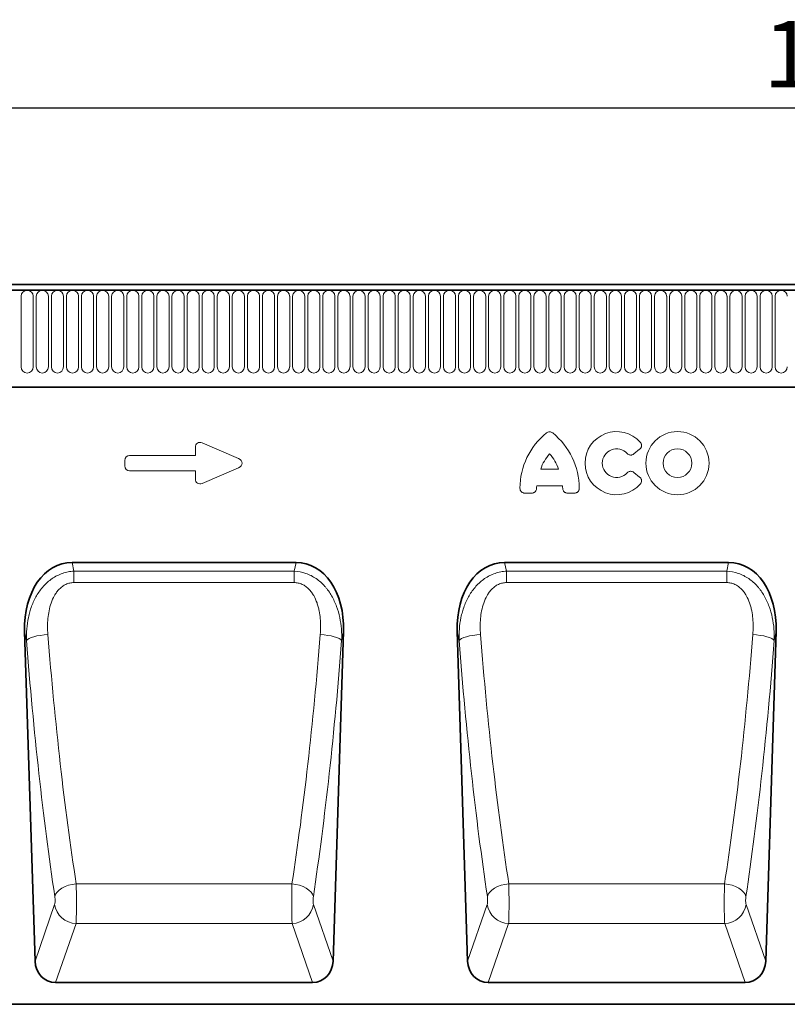
# Model space of a CAD drawing. Units: millimetres. Extents: x -408 to 1372, y -421 to 836.
# Drawn here: x 482 to 764, y 457 to 819 of the extents above; entities that cross this region are included whole.
import ezdxf

# ---------------------------------------------------------------- set-up
doc = ezdxf.new("R2010")
doc.units = ezdxf.units.MM
doc.linetypes.add('SLD-Durchgehend', pattern=[0])
for name, color, linetype, lineweight in [('133530', 7, 'Continuous', 25), ('DIMENSION', 3, 'Continuous', 25), ('TANGENT_EDGES', 4, 'Continuous', 25)]:
    doc.layers.add(name, color=color, linetype=linetype, lineweight=lineweight)
doc.styles.add('BEMSTIL', font='arial.ttf', dxfattribs={"width": 0.8})
doc.dimstyles.new('BEMASS$0', dxfattribs={"dimscale": 10, "dimtxt": 3.5, "dimasz": 3.5, "dimexe": 2, "dimexo": 0, "dimgap": 1, "dimtad": 1, "dimdec": 1, "dimtxsty": 'BEMSTIL', "dimcen": 3, "dimclrd": 3, "dimclre": 3, "dimclrt": 4, "dimadec": 0, "dimazin": 0, "dimtfac": 1, "dimtdec": 1, "dimtofl": 0, "dimtmove": 0, "dimatfit": 0, "dimfxl": 0, "dimtolj": 1, "dimlwd": -1, "dimlwe": -1, "dimarcsym": 0})

# ---------------------------------------------------------------- blocks, each defined once
blk = doc.blocks.new('*D32')
at = {"layer": 'Defpoints', "color": 0}
for p in [(1292.72, 786.61), (292.72, 701.11), (1292.72, 701.11)]:
    blk.add_point(p, dxfattribs=at)
at = {"layer": 'DIMENSION', "color": 3}
for p, q in [((292.72, 736.11), (292.72, 800.61)), ((1292.72, 736.11), (1292.72, 800.61)), ((317.22, 786.61), (1268.22, 786.61))]:
    blk.add_line(p, q, dxfattribs=at)
for points in [[(317.22, 790.69), (317.22, 782.53), (292.72, 786.61)], [(1268.22, 790.69), (1268.22, 782.53), (1292.72, 786.61)]]:
    blk.add_solid(points, dxfattribs=at)
at = {"layer": 'DIMENSION', "color": 4, "insert": (792.72, 818.63), "char_height": 24.5, "attachment_point": 2, "style": 'BEMSTIL'}
blk.add_mtext('\\A1;1000', dxfattribs=at)
blk = doc.blocks.new('1031260-M_E_FRONT VIEW')
at = {"layer": '133530', "linetype": 'SLD-Durchgehend', "lineweight": 35}
for p, q in [((1872.12, 1280.49), (873.12, 1280.49)), ((1871.62, 1282.62), (873.62, 1282.62)), ((903.62, 1244.82), (1742.62, 1244.82)), ((1081.1, 1180.27), (1163.52, 1180.27)), ((1240.3, 1180.27), (1322.73, 1180.27)), ((1063.63, 1154.84), (1067.46, 1033.55)), ((1177.16, 1033.55), (1180.99, 1154.84)), ((1222.83, 1154.84), (1226.67, 1033.55)), ((1336.37, 1033.55), (1340.2, 1154.84)), ((1075.01, 1025.62), (1169.61, 1025.62)), ((1234.22, 1025.62), (1328.81, 1025.62)), ((1860.62, 1017.62), (861.62, 1017.62))]:
    blk.add_line(p, q, dxfattribs=at)
for centre, major_axis, ratio, start_param, end_param in [((1084.04, 1151.99), (5.82, -27.99), 0.699581, 2.997096, 4.466915), ((1160.58, 1151.99), (5.82, 27.99), 0.699581, 4.957863, 6.427682), ((1243.24, 1151.99), (5.82, -27.99), 0.699581, 2.997096, 4.466915), ((1319.79, 1151.99), (5.82, 27.99), 0.699581, 4.957863, 6.427682), ((1075.56, 1034.45), (-2.92, -8.43), 0.896731, 5.115582, 6.584642), ((1169.06, 1034.45), (-2.92, 8.43), 0.896731, 2.840135, 4.309196), ((1234.76, 1034.45), (-2.92, -8.43), 0.896731, 5.115582, 6.584642), ((1328.27, 1034.45), (-2.92, 8.43), 0.896731, 2.840135, 4.309196)]:
    blk.add_ellipse(centre, major_axis=major_axis, ratio=ratio, start_param=start_param, end_param=end_param, dxfattribs=at)
at = {"layer": 'TANGENT_EDGES', "linetype": 'SLD-Durchgehend', "lineweight": 18}
for p, q in [((873.62, 1280.49), (1871.62, 1280.49)), ((1062.36, 1252.24), (1062.36, 1278.24)), ((1066.83, 1278.24), (1066.83, 1252.24)), ((1067.91, 1252.24), (1067.91, 1278.24)), ((1072.38, 1278.24), (1072.38, 1252.24)), ((1073.46, 1252.24), (1073.46, 1278.24)), ((1077.93, 1278.24), (1077.93, 1252.24)), ((1079.01, 1252.24), (1079.01, 1278.24)), ((1083.48, 1278.24), (1083.48, 1252.24)), ((1084.56, 1252.24), (1084.56, 1278.24)), ((1089.03, 1278.24), (1089.03, 1252.24)), ((1090.11, 1252.24), (1090.11, 1278.24)), ((1094.58, 1278.24), (1094.58, 1252.24)), ((1095.66, 1252.24), (1095.66, 1278.24)), ((1100.13, 1278.24), (1100.13, 1252.24)), ((1101.21, 1252.24), (1101.21, 1278.24)), ((1105.68, 1278.24), (1105.68, 1252.24)), ((1106.76, 1252.24), (1106.76, 1278.24)), ((1111.23, 1278.24), (1111.23, 1252.24)), ((1112.31, 1252.24), (1112.31, 1278.24)), ((1116.78, 1278.24), (1116.78, 1252.24)), ((1117.86, 1252.24), (1117.86, 1278.24)), ((1122.33, 1278.24), (1122.33, 1252.24)), ((1123.41, 1252.24), (1123.41, 1278.24)), ((1127.88, 1278.24), (1127.88, 1252.24)), ((1128.96, 1252.24), (1128.96, 1278.24)), ((1133.43, 1278.24), (1133.43, 1252.24)), ((1134.51, 1252.24), (1134.51, 1278.24)), ((1138.98, 1278.24), (1138.98, 1252.24)), ((1140.06, 1252.24), (1140.06, 1278.24)), ((1144.53, 1278.24), (1144.53, 1252.24)), ((1145.61, 1252.24), (1145.61, 1278.24)), ((1150.08, 1278.24), (1150.08, 1252.24)), ((1151.16, 1252.24), (1151.16, 1278.24)), ((1155.63, 1278.24), (1155.63, 1252.24)), ((1156.71, 1252.24), (1156.71, 1278.24)), ((1161.18, 1278.24), (1161.18, 1252.24)), ((1162.26, 1252.24), (1162.26, 1278.24)), ((1166.73, 1278.24), (1166.73, 1252.24)), ((1167.81, 1252.24), (1167.81, 1278.24)), ((1172.28, 1278.24), (1172.28, 1252.24)), ((1173.36, 1252.24), (1173.36, 1278.24)), ((1177.83, 1278.24), (1177.83, 1252.24)), ((1178.91, 1252.24), (1178.91, 1278.24)), ((1183.38, 1278.24), (1183.38, 1252.24)), ((1184.46, 1252.24), (1184.46, 1278.24)), ((1188.93, 1278.24), (1188.93, 1252.24)), ((1190.01, 1252.24), (1190.01, 1278.24)), ((1194.48, 1278.24), (1194.48, 1252.24)), ((1195.56, 1252.24), (1195.56, 1278.24)), ((1200.03, 1278.24), (1200.03, 1252.24)), ((1201.11, 1252.24), (1201.11, 1278.24)), ((1205.58, 1278.24), (1205.58, 1252.24)), ((1206.66, 1252.24), (1206.66, 1278.24)), ((1211.13, 1278.24), (1211.13, 1252.24)), ((1212.21, 1252.24), (1212.21, 1278.24)), ((1216.68, 1278.24), (1216.68, 1252.24)), ((1217.76, 1252.24), (1217.76, 1278.24)), ((1222.23, 1278.24), (1222.23, 1252.24)), ((1223.31, 1252.24), (1223.31, 1278.24)), ((1227.78, 1278.24), (1227.78, 1252.24)), ((1228.86, 1252.24), (1228.86, 1278.24)), ((1233.33, 1278.24), (1233.33, 1252.24)), ((1234.41, 1252.24), (1234.41, 1278.24)), ((1238.88, 1278.24), (1238.88, 1252.24)), ((1239.96, 1252.24), (1239.96, 1278.24)), ((1244.43, 1278.24), (1244.43, 1252.24)), ((1245.51, 1252.24), (1245.51, 1278.24)), ((1249.98, 1278.24), (1249.98, 1252.24)), ((1251.06, 1252.24), (1251.06, 1278.24)), ((1255.53, 1278.24), (1255.53, 1252.24)), ((1256.61, 1252.24), (1256.61, 1278.24)), ((1261.08, 1278.24), (1261.08, 1252.24)), ((1262.16, 1252.24), (1262.16, 1278.24)), ((1266.63, 1278.24), (1266.63, 1252.24)), ((1267.71, 1252.24), (1267.71, 1278.24)), ((1272.18, 1278.24), (1272.18, 1252.24)), ((1273.26, 1252.24), (1273.26, 1278.24)), ((1277.73, 1278.24), (1277.73, 1252.24)), ((1278.81, 1252.24), (1278.81, 1278.24)), ((1283.28, 1278.24), (1283.28, 1252.24)), ((1284.36, 1252.24), (1284.36, 1278.24)), ((1288.83, 1278.24), (1288.83, 1252.24)), ((1289.91, 1252.24), (1289.91, 1278.24)), ((1294.38, 1278.24), (1294.38, 1252.24)), ((1295.46, 1252.24), (1295.46, 1278.24)), ((1299.93, 1278.24), (1299.93, 1252.24)), ((1301.01, 1252.24), (1301.01, 1278.24)), ((1305.48, 1278.24), (1305.48, 1252.24)), ((1306.56, 1252.24), (1306.56, 1278.24)), ((1311.03, 1278.24), (1311.03, 1252.24)), ((1312.11, 1252.24), (1312.11, 1278.24)), ((1316.58, 1278.24), (1316.58, 1252.24)), ((1317.66, 1252.24), (1317.66, 1278.24)), ((1322.13, 1278.24), (1322.13, 1252.24)), ((1323.21, 1252.24), (1323.21, 1278.24)), ((1327.68, 1278.24), (1327.68, 1252.24)), ((1328.76, 1252.24), (1328.76, 1278.24)), ((1333.23, 1278.24), (1333.23, 1252.24)), ((1334.31, 1252.24), (1334.31, 1278.24)), ((1338.78, 1278.24), (1338.78, 1252.24)), ((1339.86, 1252.24), (1339.86, 1278.24)), ((903.62, 1244.82), (1742.62, 1244.82)), ((1126.47, 1219.66), (1126.47, 1222.6)), ((1129.01, 1224.26), (1142.33, 1218.49)), ((1289.98, 1221.96), (1287.86, 1220.24)), ((1100.47, 1215.8), (1100.47, 1217.85)), ((1102.29, 1219.66), (1126.47, 1219.66)), ((1142.33, 1215.16), (1129.01, 1209.39)), ((1253.57, 1214.63), (1260.11, 1214.63)), ((1126.47, 1213.99), (1102.29, 1213.99)), ((1126.47, 1211.05), (1126.47, 1213.99)), ((1287.86, 1213.41), (1289.98, 1211.69)), ((1261.58, 1208.43), (1252.1, 1208.43)), ((1250.21, 1205.78), (1247.75, 1205.78)), ((1265.93, 1205.78), (1263.47, 1205.78)), ((1081.1, 1180.27), (1081.77, 1177.04)), ((1162.85, 1177.04), (1163.52, 1180.27)), ((1240.3, 1180.27), (1240.98, 1177.04)), ((1322.06, 1177.04), (1322.73, 1180.27)), ((1081.77, 1177.04), (1162.85, 1177.04)), ((1081.77, 1172.85), (1081.77, 1177.04)), ((1162.85, 1172.85), (1162.85, 1177.04)), ((1240.98, 1177.04), (1322.06, 1177.04)), ((1240.98, 1172.85), (1240.98, 1177.04)), ((1322.06, 1172.85), (1322.06, 1177.04)), ((1162.85, 1172.85), (1081.77, 1172.85)), ((1322.06, 1172.85), (1240.98, 1172.85)), ((1064.32, 1151.53), (1063.63, 1154.84)), ((1180.99, 1154.84), (1180.3, 1151.53)), ((1223.52, 1151.53), (1222.83, 1154.84)), ((1340.2, 1154.84), (1339.51, 1151.53)), ((1082.6, 1062), (1162.02, 1062)), ((1241.81, 1062), (1321.22, 1062)), ((1067.46, 1033.55), (1074.68, 1054.37)), ((1169.94, 1054.37), (1177.16, 1033.55)), ((1226.67, 1033.55), (1233.88, 1054.37)), ((1329.15, 1054.37), (1336.37, 1033.55)), ((1082.55, 1047.37), (1075.01, 1025.62)), ((1082.55, 1047.37), (1162.07, 1047.37)), ((1169.61, 1025.62), (1162.07, 1047.37)), ((1241.76, 1047.37), (1234.22, 1025.62)), ((1241.76, 1047.37), (1321.27, 1047.37)), ((1328.81, 1025.62), (1321.27, 1047.37))]:
    blk.add_line(p, q, dxfattribs=at)
at = {"layer": 'TANGENT_EDGES', "linetype": 'SLD-Durchgehend', "lineweight": 18, "flags": 128}
for points in [[(1072.19, 1153.76), (1070.79, 1153.63), (1069.44, 1153.44), (1068.17, 1153.2), (1067.02, 1152.92), (1066.04, 1152.6), (1065.24, 1152.25), (1064.66, 1151.89), (1064.32, 1151.53)], [(1172.43, 1153.76), (1173.83, 1153.63), (1175.18, 1153.44), (1176.45, 1153.2), (1177.6, 1152.92), (1178.58, 1152.6), (1179.38, 1152.25), (1179.96, 1151.89), (1180.3, 1151.53)], [(1231.4, 1153.76), (1230, 1153.63), (1228.64, 1153.44), (1227.37, 1153.2), (1226.23, 1152.92), (1225.24, 1152.6), (1224.45, 1152.25), (1223.87, 1151.89), (1223.52, 1151.53)], [(1331.63, 1153.76), (1333.03, 1153.63), (1334.39, 1153.44), (1335.66, 1153.2), (1336.8, 1152.92), (1337.79, 1152.6), (1338.58, 1152.25), (1339.16, 1151.89), (1339.51, 1151.53)], [(1082.6, 1062), (1081.18, 1061.78), (1079.8, 1061.42), (1078.51, 1060.94), (1077.36, 1060.34), (1076.38, 1059.66), (1075.59, 1058.91), (1075.04, 1058.11), (1074.73, 1057.29)], [(1162.02, 1062), (1163.44, 1061.78), (1164.82, 1061.42), (1166.11, 1060.94), (1167.26, 1060.34), (1168.24, 1059.66), (1169.03, 1058.91), (1169.58, 1058.11), (1169.89, 1057.29)], [(1241.81, 1062), (1240.39, 1061.78), (1239.01, 1061.42), (1237.72, 1060.94), (1236.57, 1060.34), (1235.58, 1059.66), (1234.8, 1058.91), (1234.24, 1058.11), (1233.94, 1057.29)], [(1321.22, 1062), (1322.65, 1061.78), (1324.02, 1061.42), (1325.31, 1060.94), (1326.47, 1060.34), (1327.45, 1059.66), (1328.23, 1058.91), (1328.79, 1058.11), (1329.1, 1057.29)]]:
    blk.add_lwpolyline(points, dxfattribs=at)
at = {"layer": 'TANGENT_EDGES', "linetype": 'SLD-Durchgehend', "lineweight": 18}
for radius in [11.63, 5.28]:
    blk.add_circle((1303.9, 1216.82), radius, dxfattribs=at)
for centre, radius, start, end in [((1064.59, 1278.24), 2.23, 0, 180), ((1070.14, 1278.24), 2.23, 0, 180), ((1075.69, 1278.24), 2.23, 0, 180), ((1081.24, 1278.24), 2.23, 0, 180), ((1086.79, 1278.24), 2.23, 0, 180), ((1092.34, 1278.24), 2.23, 0, 180), ((1097.89, 1278.24), 2.23, 0, 180), ((1103.44, 1278.24), 2.23, 0, 180), ((1108.99, 1278.24), 2.23, 0, 180), ((1114.54, 1278.24), 2.23, 0, 180), ((1120.09, 1278.24), 2.23, 0, 180), ((1125.64, 1278.24), 2.23, 0, 180), ((1131.19, 1278.24), 2.23, 0, 180), ((1136.74, 1278.24), 2.23, 0, 180), ((1142.29, 1278.24), 2.23, 0, 180), ((1147.84, 1278.24), 2.23, 0, 180), ((1153.39, 1278.24), 2.23, 0, 180), ((1158.94, 1278.24), 2.23, 0, 180), ((1164.49, 1278.24), 2.23, 0, 180), ((1170.04, 1278.24), 2.23, 0, 180), ((1175.59, 1278.24), 2.23, 0, 180), ((1181.14, 1278.24), 2.23, 0, 180), ((1186.69, 1278.24), 2.23, 0, 180), ((1192.24, 1278.24), 2.23, 0, 180), ((1197.79, 1278.24), 2.23, 0, 180), ((1203.34, 1278.24), 2.23, 0, 180), ((1208.89, 1278.24), 2.23, 0, 180), ((1214.44, 1278.24), 2.23, 0, 180), ((1219.99, 1278.24), 2.23, 0, 180), ((1225.54, 1278.24), 2.23, 0, 180), ((1231.09, 1278.24), 2.23, 0, 180), ((1236.64, 1278.24), 2.23, 0, 180), ((1242.19, 1278.24), 2.23, 0, 180), ((1247.74, 1278.24), 2.23, 0, 180), ((1253.29, 1278.24), 2.23, 0, 180), ((1258.84, 1278.24), 2.23, 0, 180), ((1264.39, 1278.24), 2.23, 0, 180), ((1269.94, 1278.24), 2.23, 0, 180), ((1275.49, 1278.24), 2.23, 0, 180), ((1281.04, 1278.24), 2.23, 0, 180), ((1286.59, 1278.24), 2.23, 0, 180), ((1292.14, 1278.24), 2.23, 0, 180), ((1297.69, 1278.24), 2.23, 0, 180), ((1303.24, 1278.24), 2.23, 0, 180), ((1308.79, 1278.24), 2.23, 0, 180), ((1314.34, 1278.24), 2.23, 0, 180), ((1319.89, 1278.24), 2.23, 0, 180), ((1325.44, 1278.24), 2.23, 0, 180), ((1330.99, 1278.24), 2.23, 0, 180), ((1336.54, 1278.24), 2.23, 0, 180), ((1342.09, 1278.24), 2.23, 0, 180), ((1064.59, 1252.24), 2.23, 180, 0), ((1070.14, 1252.24), 2.23, 180, 0), ((1075.69, 1252.24), 2.23, 180, 0), ((1081.24, 1252.24), 2.23, 180, 0), ((1086.79, 1252.24), 2.23, 180, 0), ((1092.34, 1252.24), 2.23, 180, 0), ((1097.89, 1252.24), 2.23, 180, 0), ((1103.44, 1252.24), 2.23, 180, 0), ((1108.99, 1252.24), 2.23, 180, 0), ((1114.54, 1252.24), 2.23, 180, 0), ((1120.09, 1252.24), 2.23, 180, 0), ((1125.64, 1252.24), 2.23, 180, 0), ((1131.19, 1252.24), 2.23, 180, 0), ((1136.74, 1252.24), 2.23, 180, 0), ((1142.29, 1252.24), 2.23, 180, 0), ((1147.84, 1252.24), 2.23, 180, 0), ((1153.39, 1252.24), 2.23, 180, 0), ((1158.94, 1252.24), 2.23, 180, 0), ((1164.49, 1252.24), 2.23, 180, 0), ((1170.04, 1252.24), 2.23, 180, 0), ((1175.59, 1252.24), 2.23, 180, 0), ((1181.14, 1252.24), 2.23, 180, 0), ((1186.69, 1252.24), 2.23, 180, 0), ((1192.24, 1252.24), 2.23, 180, 0), ((1197.79, 1252.24), 2.23, 180, 0), ((1203.34, 1252.24), 2.23, 180, 0), ((1208.89, 1252.24), 2.23, 180, 0), ((1214.44, 1252.24), 2.23, 180, 0), ((1219.99, 1252.24), 2.23, 180, 0), ((1225.54, 1252.24), 2.23, 180, 0), ((1231.09, 1252.24), 2.23, 180, 0), ((1236.64, 1252.24), 2.23, 180, 0), ((1242.19, 1252.24), 2.23, 180, 0), ((1247.74, 1252.24), 2.23, 180, 0), ((1253.29, 1252.24), 2.23, 180, 0), ((1258.84, 1252.24), 2.23, 180, 0), ((1264.39, 1252.24), 2.23, 180, 0), ((1269.94, 1252.24), 2.23, 180, 0), ((1275.49, 1252.24), 2.23, 180, 0), ((1281.04, 1252.24), 2.23, 180, 0), ((1286.59, 1252.24), 2.23, 180, 0), ((1292.14, 1252.24), 2.23, 180, 0), ((1297.69, 1252.24), 2.23, 180, 0), ((1303.24, 1252.24), 2.23, 180, 0), ((1308.79, 1252.24), 2.23, 180, 0), ((1314.34, 1252.24), 2.23, 180, 0), ((1319.89, 1252.24), 2.23, 180, 0), ((1325.44, 1252.24), 2.23, 180, 0), ((1330.99, 1252.24), 2.23, 180, 0), ((1336.54, 1252.24), 2.23, 180, 0), ((1342.09, 1252.24), 2.23, 180, 0), ((1271.98, 1207.6), 26.04, 128.6786, 180.0058), ((1241.7, 1207.6), 26.04, 359.9942, 51.3214), ((1281.52, 1216.82), 11.63, 41.7794, 318.2206), ((1281.52, 1216.82), 5.28, 42.8482, 317.1518), ((1267.97, 1209.98), 15.13, 137.3642, 162.104), ((1245.71, 1209.98), 15.13, 17.896, 42.6358), ((1267.13, 1206.63), 15.13, 173.1696, 176.734), ((1246.55, 1206.63), 15.13, 3.266, 6.8304), ((1082.87, 1055.65), 8.29, 188.8954, 267.8197), ((1161.75, 1055.65), 8.29, 272.1803, 351.1046), ((1242.07, 1055.65), 8.29, 188.8954, 267.8197), ((1320.96, 1055.65), 8.29, 272.1803, 351.1046)]:
    blk.add_arc(centre, radius, start, end, dxfattribs=at)
for centre, major_axis, ratio, start_param, end_param in [((1128.68, 1222), (-1.44, 2.19), 0.762065, 5.423521, 7.142849), ((1102.68, 1217.45), (-1.69, 1.69), 0.834817, 5.587572, 6.978799), ((1140.62, 1216.82), (3.08, 0), 0.648828, 5.301225, 7.265146), ((1102.68, 1216.19), (-1.69, -1.69), 0.834817, 5.587572, 6.978799), ((1128.68, 1211.65), (-1.44, -2.19), 0.762065, 5.423521, 7.142849), ((1122.02, 1227.65), (-9.98, 297.6), 0.18096, 1.815641, 2.155065), ((1122.6, 1227.65), (9.98, 297.6), 0.18096, 4.12812, 4.467544), ((1281.23, 1227.65), (-9.98, 297.6), 0.18096, 1.815641, 2.155065), ((1281.81, 1227.65), (9.98, 297.6), 0.18096, 4.12812, 4.467544), ((1114.15, 1227.41), (-9.96, 305.6), 0.176233, 1.815965, 2.155388), ((1130.47, 1227.41), (9.96, 305.6), 0.176233, 4.127797, 4.467221), ((1273.35, 1227.41), (-9.96, 305.6), 0.176233, 1.815965, 2.155388), ((1289.68, 1227.41), (9.96, 305.6), 0.176233, 4.127797, 4.467221), ((1082.35, 1056.43), (-0.06, 10), 0.035282, 3.577702, 5.302502), ((1162.27, 1056.43), (0.06, 10), 0.035282, 0.980683, 2.705483), ((1241.55, 1056.43), (-0.06, 10), 0.035282, 3.577702, 5.302502), ((1321.48, 1056.43), (0.06, 10), 0.035282, 0.980683, 2.705483), ((1074.47, 1056.18), (-0.07, 2), 0.176233, 3.572181, 5.296981), ((1170.15, 1056.18), (0.07, 2), 0.176233, 0.986204, 2.711005), ((1233.68, 1056.18), (-0.07, 2), 0.176233, 3.572181, 5.296981), ((1329.35, 1056.18), (0.07, 2), 0.176233, 0.986204, 2.711005)]:
    blk.add_ellipse(centre, major_axis=major_axis, ratio=ratio, start_param=start_param, end_param=end_param, dxfattribs=at)
for points, knots in [([(1257.97, 1227.93), (1257.81, 1228.06), (1257.63, 1228.16), (1257.25, 1228.3), (1257.05, 1228.34), (1256.63, 1228.34), (1256.43, 1228.3), (1256.04, 1228.16), (1255.87, 1228.06), (1255.71, 1227.93)], [0, 0, 0, 0, 0.25, 0.25, 0.5, 0.5, 0.75, 0.75, 1, 1, 1, 1]), ([(1289.98, 1221.96), (1290.07, 1222.04), (1290.16, 1222.12), (1290.32, 1222.31), (1290.4, 1222.41), (1290.58, 1222.73), (1290.65, 1222.97), (1290.68, 1223.34), (1290.68, 1223.47), (1290.64, 1223.71), (1290.61, 1223.83), (1290.53, 1224.06), (1290.47, 1224.17), (1290.35, 1224.38), (1290.27, 1224.48), (1290.19, 1224.57)], [0, 0, 0, 0, 0.125, 0.125, 0.25, 0.25, 0.5, 0.5, 0.625, 0.625, 0.75, 0.75, 0.875, 0.875, 1, 1, 1, 1]), ([(1285.39, 1220.42), (1285.54, 1220.25), (1285.73, 1220.1), (1286.03, 1219.95), (1286.14, 1219.91), (1286.36, 1219.85), (1286.47, 1219.83), (1286.7, 1219.81), (1286.82, 1219.81), (1287.04, 1219.84), (1287.15, 1219.87), (1287.48, 1219.98), (1287.68, 1220.09), (1287.86, 1220.24)], [0, 0, 0, 0, 0.25, 0.25, 0.375, 0.375, 0.5, 0.5, 0.625, 0.625, 0.75, 0.75, 1, 1, 1, 1]), ([(1287.86, 1213.41), (1287.68, 1213.55), (1287.48, 1213.67), (1287.15, 1213.78), (1287.04, 1213.8), (1286.81, 1213.83), (1286.7, 1213.84), (1286.47, 1213.82), (1286.36, 1213.8), (1286.14, 1213.74), (1286.03, 1213.7), (1285.73, 1213.54), (1285.54, 1213.4), (1285.39, 1213.23)], [0, 0, 0, 0, 0.25, 0.25, 0.375, 0.375, 0.5, 0.5, 0.625, 0.625, 0.75, 0.75, 1, 1, 1, 1]), ([(1290.19, 1209.08), (1290.27, 1209.17), (1290.35, 1209.27), (1290.47, 1209.48), (1290.53, 1209.59), (1290.66, 1209.94), (1290.69, 1210.19), (1290.66, 1210.55), (1290.64, 1210.68), (1290.57, 1210.91), (1290.52, 1211.02), (1290.4, 1211.24), (1290.32, 1211.34), (1290.16, 1211.53), (1290.07, 1211.61), (1289.98, 1211.69)], [0, 0, 0, 0, 0.125, 0.125, 0.25, 0.25, 0.5, 0.5, 0.625, 0.625, 0.75, 0.75, 0.875, 0.875, 1, 1, 1, 1]), ([(1245.94, 1207.59), (1245.94, 1207.35), (1245.98, 1207.11), (1246.11, 1206.78), (1246.16, 1206.67), (1246.29, 1206.47), (1246.37, 1206.38), (1246.54, 1206.21), (1246.63, 1206.13), (1246.83, 1206), (1246.94, 1205.95), (1247.16, 1205.87), (1247.28, 1205.83), (1247.51, 1205.79), (1247.63, 1205.78), (1247.75, 1205.78)], [0, 0, 0, 0, 0.25, 0.25, 0.375, 0.375, 0.5, 0.5, 0.625, 0.625, 0.75, 0.75, 0.875, 0.875, 1, 1, 1, 1]), ([(1250.21, 1205.78), (1250.44, 1205.78), (1250.67, 1205.82), (1250.99, 1205.94), (1251.1, 1205.99), (1251.29, 1206.11), (1251.38, 1206.18), (1251.55, 1206.34), (1251.63, 1206.43), (1251.76, 1206.62), (1251.81, 1206.72), (1251.95, 1207.03), (1252, 1207.26), (1252.02, 1207.49)], [0, 0, 0, 0, 0.25, 0.25, 0.375, 0.375, 0.5, 0.5, 0.625, 0.625, 0.75, 0.75, 1, 1, 1, 1]), ([(1261.66, 1207.49), (1261.68, 1207.26), (1261.73, 1207.03), (1261.87, 1206.72), (1261.92, 1206.61), (1262.05, 1206.43), (1262.13, 1206.34), (1262.3, 1206.18), (1262.39, 1206.11), (1262.58, 1205.99), (1262.69, 1205.94), (1263.01, 1205.82), (1263.24, 1205.78), (1263.47, 1205.78)], [0, 0, 0, 0, 0.25, 0.25, 0.375, 0.375, 0.5, 0.5, 0.625, 0.625, 0.75, 0.75, 1, 1, 1, 1]), ([(1265.93, 1205.78), (1266.17, 1205.78), (1266.41, 1205.82), (1266.74, 1205.95), (1266.85, 1206.01), (1267.05, 1206.14), (1267.14, 1206.21), (1267.31, 1206.38), (1267.39, 1206.47), (1267.52, 1206.67), (1267.57, 1206.78), (1267.66, 1207), (1267.69, 1207.12), (1267.73, 1207.36), (1267.74, 1207.47), (1267.74, 1207.59)], [0, 0, 0, 0, 0.25, 0.25, 0.375, 0.375, 0.5, 0.5, 0.625, 0.625, 0.75, 0.75, 0.875, 0.875, 1, 1, 1, 1]), ([(1064.32, 1151.53), (1064.27, 1152.96), (1064.3, 1154.38), (1064.53, 1157.21), (1064.73, 1158.62), (1065.17, 1160.71), (1065.34, 1161.41), (1065.73, 1162.79), (1065.96, 1163.47), (1066.45, 1164.81), (1066.72, 1165.47), (1067.33, 1166.77), (1067.66, 1167.41), (1068.38, 1168.64), (1068.77, 1169.24), (1069.6, 1170.4), (1070.05, 1170.97), (1071.48, 1172.56), (1072.54, 1173.51), (1074.32, 1174.73), (1074.94, 1175.1), (1076.21, 1175.74), (1076.88, 1176.02), (1078.24, 1176.48), (1078.93, 1176.66), (1080.33, 1176.93), (1081.05, 1177.01), (1081.77, 1177.04)], [0, 0, 0, 0, 0.125, 0.125, 0.25, 0.25, 0.3125, 0.3125, 0.375, 0.375, 0.4375, 0.4375, 0.5, 0.5, 0.5625, 0.5625, 0.625, 0.625, 0.75, 0.75, 0.8125, 0.8125, 0.875, 0.875, 0.9375, 0.9375, 1, 1, 1, 1]), ([(1162.85, 1177.04), (1164.3, 1176.98), (1165.71, 1176.71), (1167.76, 1176.01), (1168.42, 1175.73), (1169.7, 1175.09), (1170.32, 1174.72), (1172.11, 1173.49), (1173.17, 1172.53), (1174.37, 1171.19), (1174.6, 1170.91), (1175.05, 1170.35), (1175.27, 1170.06), (1175.89, 1169.19), (1176.27, 1168.58), (1176.99, 1167.35), (1177.31, 1166.72), (1177.91, 1165.42), (1178.19, 1164.76), (1178.93, 1162.73), (1179.32, 1161.36), (1179.9, 1158.6), (1180.09, 1157.2), (1180.32, 1154.38), (1180.35, 1152.96), (1180.3, 1151.53)], [0, 0, 0, 0, 0.125, 0.125, 0.1875, 0.1875, 0.25, 0.25, 0.375, 0.375, 0.40625, 0.40625, 0.4375, 0.4375, 0.5, 0.5, 0.5625, 0.5625, 0.625, 0.625, 0.75, 0.75, 0.875, 0.875, 1, 1, 1, 1]), ([(1223.52, 1151.53), (1223.48, 1152.96), (1223.51, 1154.38), (1223.74, 1157.21), (1223.93, 1158.62), (1224.37, 1160.71), (1224.55, 1161.41), (1224.94, 1162.79), (1225.16, 1163.47), (1225.66, 1164.81), (1225.93, 1165.47), (1226.54, 1166.77), (1226.87, 1167.41), (1227.59, 1168.64), (1227.97, 1169.24), (1228.81, 1170.4), (1229.26, 1170.97), (1230.69, 1172.56), (1231.75, 1173.51), (1233.53, 1174.73), (1234.15, 1175.1), (1235.42, 1175.74), (1236.08, 1176.02), (1237.44, 1176.48), (1238.14, 1176.66), (1239.54, 1176.93), (1240.26, 1177.01), (1240.98, 1177.04)], [0, 0, 0, 0, 0.125, 0.125, 0.25, 0.25, 0.3125, 0.3125, 0.375, 0.375, 0.4375, 0.4375, 0.5, 0.5, 0.5625, 0.5625, 0.625, 0.625, 0.75, 0.75, 0.8125, 0.8125, 0.875, 0.875, 0.9375, 0.9375, 1, 1, 1, 1]), ([(1322.06, 1177.04), (1323.5, 1176.98), (1324.91, 1176.71), (1326.97, 1176.01), (1327.63, 1175.73), (1328.91, 1175.09), (1329.53, 1174.72), (1331.31, 1173.49), (1332.38, 1172.53), (1333.57, 1171.19), (1333.81, 1170.91), (1334.26, 1170.35), (1334.47, 1170.06), (1335.1, 1169.19), (1335.48, 1168.58), (1336.19, 1167.35), (1336.52, 1166.72), (1337.12, 1165.42), (1337.39, 1164.76), (1338.14, 1162.73), (1338.52, 1161.36), (1339.1, 1158.6), (1339.3, 1157.2), (1339.53, 1154.38), (1339.56, 1152.96), (1339.51, 1151.53)], [0, 0, 0, 0, 0.125, 0.125, 0.1875, 0.1875, 0.25, 0.25, 0.375, 0.375, 0.40625, 0.40625, 0.4375, 0.4375, 0.5, 0.5, 0.5625, 0.5625, 0.625, 0.625, 0.75, 0.75, 0.875, 0.875, 1, 1, 1, 1]), ([(1081.77, 1172.85), (1081.51, 1172.85), (1081.26, 1172.84), (1080.75, 1172.79), (1080.25, 1172.7), (1079.77, 1172.57), (1079.29, 1172.41), (1079.05, 1172.31), (1078.36, 1171.99), (1077.92, 1171.74), (1077.11, 1171.15), (1076.73, 1170.81), (1076.03, 1170.1), (1075.71, 1169.72), (1075.11, 1168.92), (1074.84, 1168.5), (1074.1, 1167.19), (1073.71, 1166.28), (1073.05, 1164.4), (1072.8, 1163.45), (1072.42, 1161.54), (1072.29, 1160.57), (1072.11, 1158.64), (1072.07, 1157.67), (1072.07, 1155.72), (1072.12, 1154.74), (1072.19, 1153.76)], [0, 0, 0, 0, 0.03125, 0.03125, 0.0625, 0.09375, 0.09375, 0.125, 0.125, 0.1875, 0.1875, 0.25, 0.25, 0.3125, 0.3125, 0.375, 0.375, 0.5, 0.5, 0.625, 0.625, 0.75, 0.75, 0.875, 0.875, 1, 1, 1, 1]), ([(1172.43, 1153.76), (1172.58, 1155.71), (1172.59, 1157.66), (1172.33, 1160.57), (1172.2, 1161.53), (1171.91, 1162.98), (1171.8, 1163.47), (1171.54, 1164.42), (1171.4, 1164.89), (1170.91, 1166.29), (1170.52, 1167.19), (1169.78, 1168.5), (1169.5, 1168.92), (1168.91, 1169.72), (1168.59, 1170.1), (1168.07, 1170.64), (1167.88, 1170.81), (1167.5, 1171.14), (1167.3, 1171.3), (1166.69, 1171.74), (1166.26, 1172), (1165.57, 1172.31), (1165.33, 1172.41), (1164.85, 1172.57), (1164.6, 1172.64), (1163.87, 1172.8), (1163.36, 1172.85), (1162.85, 1172.85)], [0, 0, 0, 0, 0.25, 0.25, 0.375, 0.375, 0.4375, 0.4375, 0.5, 0.5, 0.625, 0.625, 0.6875, 0.6875, 0.75, 0.75, 0.78125, 0.78125, 0.8125, 0.8125, 0.875, 0.875, 0.90625, 0.90625, 0.9375, 0.9375, 1, 1, 1, 1]), ([(1240.98, 1172.85), (1240.72, 1172.85), (1240.46, 1172.84), (1239.96, 1172.79), (1239.46, 1172.7), (1238.97, 1172.57), (1238.49, 1172.41), (1238.25, 1172.31), (1237.56, 1171.99), (1237.13, 1171.74), (1236.32, 1171.15), (1235.93, 1170.81), (1235.23, 1170.1), (1234.91, 1169.72), (1234.32, 1168.92), (1234.05, 1168.5), (1233.31, 1167.19), (1232.91, 1166.28), (1232.26, 1164.4), (1232.01, 1163.45), (1231.63, 1161.54), (1231.5, 1160.57), (1231.32, 1158.64), (1231.28, 1157.67), (1231.28, 1155.72), (1231.32, 1154.74), (1231.4, 1153.76)], [0, 0, 0, 0, 0.03125, 0.03125, 0.0625, 0.09375, 0.09375, 0.125, 0.125, 0.1875, 0.1875, 0.25, 0.25, 0.3125, 0.3125, 0.375, 0.375, 0.5, 0.5, 0.625, 0.625, 0.75, 0.75, 0.875, 0.875, 1, 1, 1, 1]), ([(1331.63, 1153.76), (1331.79, 1155.71), (1331.8, 1157.66), (1331.54, 1160.57), (1331.4, 1161.53), (1331.11, 1162.98), (1331, 1163.47), (1330.75, 1164.42), (1330.6, 1164.89), (1330.12, 1166.29), (1329.72, 1167.19), (1328.98, 1168.5), (1328.71, 1168.92), (1328.12, 1169.72), (1327.8, 1170.1), (1327.27, 1170.64), (1327.09, 1170.81), (1326.71, 1171.14), (1326.51, 1171.3), (1325.9, 1171.74), (1325.46, 1172), (1324.77, 1172.31), (1324.53, 1172.41), (1324.05, 1172.57), (1323.81, 1172.64), (1323.07, 1172.8), (1322.57, 1172.85), (1322.06, 1172.85)], [0, 0, 0, 0, 0.25, 0.25, 0.375, 0.375, 0.4375, 0.4375, 0.5, 0.5, 0.625, 0.625, 0.6875, 0.6875, 0.75, 0.75, 0.78125, 0.78125, 0.8125, 0.8125, 0.875, 0.875, 0.90625, 0.90625, 0.9375, 0.9375, 1, 1, 1, 1])]:
    blk.add_open_spline(points, degree=3, knots=knots, dxfattribs=at)

msp = doc.modelspace()

# ---------------------------------------------------------------- block references
at = {"layer": '133530'}
msp.add_blockref('1031260-M_E_FRONT VIEW', (-579.89, -561.01), dxfattribs=at)

# ---------------------------------------------------------------- dimensions: what is measured, and where the dimension line sits
at = {"layer": 'DIMENSION'}
dim = msp.add_linear_dim(base=(1292.72, 786.61), p1=(292.72, 701.11), p2=(1292.72, 701.11), dimstyle='BEMASS$0', override={"dimscale": 7, "dimexo": 5, "dimtad": 3, "dimdle": 1, "dimtofl": 1, "dimtfill": 1}, dxfattribs=at)
dim.commit()
dim.dimension.update_dxf_attribs({"geometry": '*D32', "text_midpoint": (792.72, 786.61), "dimtype": 160})

doc.saveas('drawing.dxf')
